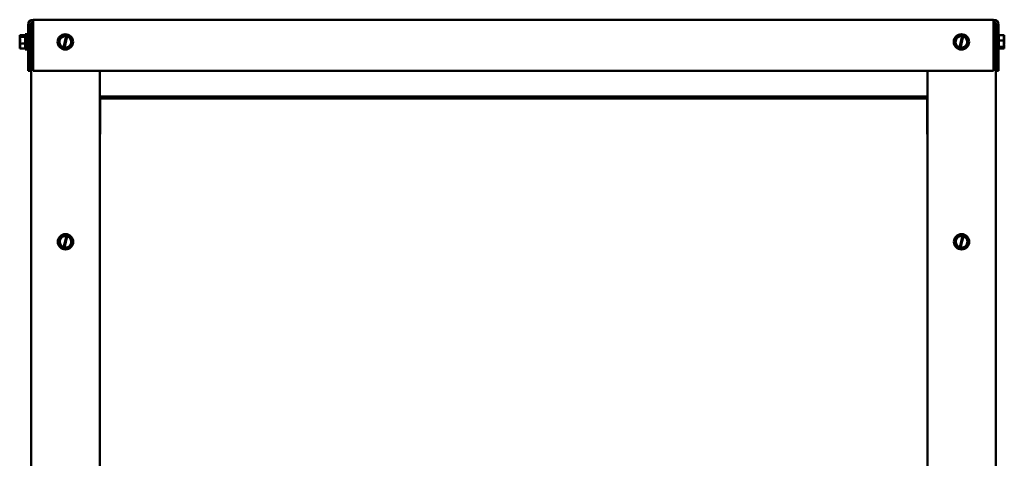
# Model space of a CAD drawing. Units: inches. Extents: x 4 to 154, y 2 to 120.
# Drawn here: x 65 to 94, y 66 to 78 of the extents above; entities that cross this region are included whole.
import ezdxf

# ---------------------------------------------------------------- set-up
doc = ezdxf.new("R2010")
doc.units = ezdxf.units.IN
doc.header["$LTSCALE"] = 7.142857
doc.header["$MEASUREMENT"] = 0
doc.layers.add('Visible (ANSI)', color=7, linetype='Continuous', lineweight=50)

msp = doc.modelspace()

# ---------------------------------------------------------------- linework, layer by layer
at = {"layer": 'Visible (ANSI)'}
for p, q in [((65.3269, 78.1869), (65.3269, 78.3363)), ((65.3269, 78.3363), (93.4181, 78.3363)), ((93.4181, 78.3363), (93.4181, 78.1869)), ((65.1775, 78.1869), (65.1775, 76.8363)), ((65.2522, 76.8363), (65.2522, 78.1869)), ((65.3269, 78.1863), (65.2728, 78.1863)), ((65.2728, 45.9763), (65.2728, 78.1863)), ((65.3269, 78.1869), (65.3269, 76.8363)), ((93.4181, 76.8363), (93.4181, 78.1869)), ((93.4181, 78.1863), (93.4828, 78.1863)), ((93.4828, 78.1863), (93.4828, 45.9763)), ((93.4928, 78.1869), (93.4928, 76.8363)), ((93.5675, 76.8363), (93.5675, 78.1869)), ((64.9331, 77.8793), (65.0931, 77.8793)), ((64.9331, 77.8793), (64.9331, 77.879)), ((64.9331, 77.879), (64.9331, 77.8782)), ((64.9331, 77.835), (64.9331, 77.8347)), ((64.9331, 77.8347), (65.0931, 77.8347)), ((64.9331, 77.8347), (64.9331, 77.8333)), ((65.0331, 77.8535), (64.9476, 77.8535)), ((64.948, 77.8597), (65.0331, 77.8597)), ((64.9931, 77.8558), (64.9631, 77.8558)), ((64.9931, 77.8535), (64.9931, 77.8558)), ((65.0331, 77.8597), (65.0331, 77.8535)), ((65.0931, 77.9113), (65.0931, 77.4613)), ((65.0931, 77.9113), (65.1381, 77.9113)), ((65.1381, 77.9113), (65.1381, 77.4613)), ((65.1775, 77.7898), (65.1381, 77.7898)), ((65.2728, 77.7898), (65.2522, 77.7898)), ((66.2067, 77.8782), (66.0714, 77.7319)), ((66.2067, 77.8782), (66.2076, 77.8793)), ((66.2076, 77.8793), (66.209, 77.879)), ((66.2939, 77.8597), (66.209, 77.879)), ((66.2124, 77.524), (66.2929, 77.8558)), ((66.3206, 77.8492), (66.24, 77.5171)), ((66.2929, 77.8558), (66.2939, 77.8597)), ((66.2939, 77.8597), (66.3216, 77.8535)), ((66.3216, 77.8535), (66.3206, 77.8492)), ((66.4033, 77.835), (66.3216, 77.8535)), ((66.4033, 77.835), (66.4047, 77.8347)), ((66.4047, 77.8347), (66.4051, 77.8333)), ((66.4642, 77.643), (66.4051, 77.8333)), ((92.4167, 77.8782), (92.2814, 77.7319)), ((92.4167, 77.8782), (92.4176, 77.8793)), ((92.4176, 77.8793), (92.419, 77.879)), ((92.5039, 77.8597), (92.419, 77.879)), ((92.4224, 77.524), (92.5029, 77.8558)), ((92.5306, 77.8492), (92.45, 77.5171)), ((92.5029, 77.8558), (92.5039, 77.8597)), ((92.5039, 77.8597), (92.5316, 77.8535)), ((92.5316, 77.8535), (92.5306, 77.8492)), ((92.6133, 77.835), (92.5316, 77.8535)), ((92.6133, 77.835), (92.6147, 77.8347)), ((92.6147, 77.8347), (92.6151, 77.8333)), ((92.6742, 77.643), (92.6151, 77.8333)), ((93.4828, 77.7898), (93.4928, 77.7898)), ((93.5731, 77.9113), (93.5675, 77.9113)), ((93.5731, 77.4613), (93.5731, 77.9113)), ((93.7331, 77.8793), (93.5731, 77.8793)), ((93.7331, 77.8782), (93.7331, 77.8793)), ((93.7331, 77.8333), (93.7331, 77.835)), ((64.9331, 77.7319), (64.9331, 77.7296)), ((64.9331, 77.643), (64.9331, 77.6417)), ((64.9331, 77.6417), (64.9331, 77.6406)), ((64.9331, 77.6417), (65.0931, 77.6417)), ((64.9331, 77.5392), (64.9331, 77.5376)), ((64.9331, 77.4943), (64.9331, 77.4933)), ((64.9331, 77.4933), (65.0931, 77.4933)), ((65.1775, 77.5828), (65.1381, 77.5828)), ((65.2728, 77.5828), (65.2522, 77.5828)), ((66.0704, 77.7309), (66.0714, 77.7319)), ((66.0708, 77.7296), (66.0704, 77.7309)), ((66.0708, 77.7296), (66.1299, 77.5392)), ((66.1303, 77.5379), (66.1299, 77.5392)), ((66.1317, 77.5376), (66.1303, 77.5379)), ((66.1317, 77.5376), (66.2114, 77.5196)), ((66.2114, 77.5196), (66.2124, 77.524)), ((66.2391, 77.5133), (66.2114, 77.5196)), ((66.24, 77.5171), (66.2391, 77.5133)), ((66.2391, 77.5133), (66.3261, 77.4936)), ((66.3274, 77.4933), (66.3261, 77.4936)), ((66.3284, 77.4943), (66.3274, 77.4933)), ((66.3284, 77.4943), (66.4637, 77.6406)), ((66.4646, 77.6417), (66.4637, 77.6406)), ((66.4642, 77.643), (66.4646, 77.6417)), ((92.2804, 77.7309), (92.2814, 77.7319)), ((92.2808, 77.7296), (92.2804, 77.7309)), ((92.2808, 77.7296), (92.3399, 77.5392)), ((92.3403, 77.5379), (92.3399, 77.5392)), ((92.3417, 77.5376), (92.3403, 77.5379)), ((92.3417, 77.5376), (92.4214, 77.5196)), ((92.4214, 77.5196), (92.4224, 77.524)), ((92.4491, 77.5133), (92.4214, 77.5196)), ((92.45, 77.5171), (92.4491, 77.5133)), ((92.4491, 77.5133), (92.5361, 77.4936)), ((92.5374, 77.4933), (92.5361, 77.4936)), ((92.5384, 77.4943), (92.5374, 77.4933)), ((92.5384, 77.4943), (92.6737, 77.6406)), ((92.6746, 77.6417), (92.6737, 77.6406)), ((92.6742, 77.643), (92.6746, 77.6417)), ((93.4828, 77.5828), (93.4928, 77.5828)), ((93.7331, 77.7309), (93.5731, 77.7309)), ((93.7331, 77.5379), (93.5731, 77.5379)), ((93.7331, 77.4933), (93.5731, 77.4933)), ((93.6331, 77.5196), (93.719, 77.5196)), ((93.6331, 77.5133), (93.6331, 77.5196)), ((93.718, 77.5133), (93.6331, 77.5133)), ((93.6731, 77.5196), (93.6731, 77.5171)), ((93.6731, 77.5171), (93.7031, 77.5171)), ((93.7331, 77.7309), (93.7331, 77.7319)), ((93.7331, 77.7296), (93.7331, 77.7309)), ((93.7331, 77.6406), (93.7331, 77.643)), ((93.7331, 77.5379), (93.7331, 77.5392)), ((93.7331, 77.5376), (93.7331, 77.5379)), ((93.7331, 77.4936), (93.7331, 77.4943)), ((93.7331, 77.4933), (93.7331, 77.4936)), ((65.0931, 77.4613), (65.1381, 77.4613)), ((93.5731, 77.4613), (93.5675, 77.4613)), ((65.2522, 76.8363), (65.1775, 76.8363)), ((65.3269, 76.8363), (93.4181, 76.8363)), ((67.2728, 45.9763), (67.2728, 76.8363)), ((91.4828, 76.8363), (91.4828, 45.9763)), ((93.4928, 76.8363), (93.5675, 76.8363)), ((91.4728, 76.0863), (67.2828, 76.0863)), ((67.2828, 76.0863), (67.2828, 76.0335)), ((91.4728, 76.0335), (67.2828, 76.0335)), ((67.2828, 76.0335), (67.2828, 75.0382)), ((91.4728, 76.0335), (91.4728, 76.0863)), ((91.4728, 75.0382), (91.4728, 76.0335)), ((67.2828, 74.9853), (67.2728, 74.9853)), ((67.2828, 75.0382), (67.2828, 74.9853)), ((91.4728, 74.9853), (91.4728, 75.0382)), ((91.4828, 74.9853), (91.4728, 74.9853)), ((66.212, 72.0282), (66.0767, 71.8819)), ((66.212, 72.0282), (66.2129, 72.0293)), ((66.2129, 72.0293), (66.2143, 72.029)), ((66.2992, 72.0097), (66.2143, 72.029)), ((66.2177, 71.674), (66.2982, 72.0058)), ((66.2982, 72.0058), (66.2992, 72.0097)), ((66.2992, 72.0097), (66.3269, 72.0035)), ((66.3269, 72.0035), (66.3259, 71.9992)), ((66.4086, 71.985), (66.3269, 72.0035)), ((92.422, 72.0282), (92.2867, 71.8819)), ((92.422, 72.0282), (92.4229, 72.0293)), ((92.4229, 72.0293), (92.4243, 72.029)), ((92.5092, 72.0097), (92.4243, 72.029)), ((92.4277, 71.674), (92.5082, 72.0058)), ((92.5082, 72.0058), (92.5092, 72.0097)), ((92.5092, 72.0097), (92.5369, 72.0035)), ((92.5369, 72.0035), (92.5359, 71.9992)), ((92.6186, 71.985), (92.5369, 72.0035)), ((66.0757, 71.8809), (66.0767, 71.8819)), ((66.0761, 71.8796), (66.0757, 71.8809)), ((66.0761, 71.8796), (66.1352, 71.6892)), ((66.3259, 71.9992), (66.2453, 71.6671)), ((66.3337, 71.6443), (66.469, 71.7906)), ((66.4086, 71.985), (66.41, 71.9847)), ((66.41, 71.9847), (66.4104, 71.9833)), ((66.4695, 71.793), (66.4104, 71.9833)), ((66.4699, 71.7917), (66.469, 71.7906)), ((66.4695, 71.793), (66.4699, 71.7917)), ((92.2857, 71.8809), (92.2867, 71.8819)), ((92.2861, 71.8796), (92.2857, 71.8809)), ((92.2861, 71.8796), (92.3452, 71.6892)), ((92.5359, 71.9992), (92.4553, 71.6671)), ((92.5437, 71.6443), (92.679, 71.7906)), ((92.6186, 71.985), (92.62, 71.9847)), ((92.62, 71.9847), (92.6204, 71.9833)), ((92.6795, 71.793), (92.6204, 71.9833)), ((92.6799, 71.7917), (92.679, 71.7906)), ((92.6795, 71.793), (92.6799, 71.7917)), ((66.1356, 71.6879), (66.1352, 71.6892)), ((66.137, 71.6876), (66.1356, 71.6879)), ((66.137, 71.6876), (66.2167, 71.6696)), ((66.2167, 71.6696), (66.2177, 71.674)), ((66.2444, 71.6633), (66.2167, 71.6696)), ((66.2453, 71.6671), (66.2444, 71.6633)), ((66.2444, 71.6633), (66.3314, 71.6436)), ((66.3327, 71.6433), (66.3314, 71.6436)), ((66.3337, 71.6443), (66.3327, 71.6433)), ((92.3456, 71.6879), (92.3452, 71.6892)), ((92.347, 71.6876), (92.3456, 71.6879)), ((92.347, 71.6876), (92.4267, 71.6696)), ((92.4267, 71.6696), (92.4277, 71.674)), ((92.4544, 71.6633), (92.4267, 71.6696)), ((92.4553, 71.6671), (92.4544, 71.6633)), ((92.4544, 71.6633), (92.5414, 71.6436)), ((92.5427, 71.6433), (92.5414, 71.6436)), ((92.5437, 71.6443), (92.5427, 71.6433))]:
    msp.add_line(p, q, dxfattribs=at)
for centre in [(66.2675, 77.6863), (92.4775, 77.6863), (66.2728, 71.8363), (92.4828, 71.8363)]:
    msp.add_circle(centre, 0.225, dxfattribs=at)
for centre, radius, start, end in [((65.3269, 78.1869), 0.1494, 90, 180), ((93.4181, 78.1869), 0.1494, 0, 90), ((65.3269, 78.1869), 0.0747, 90, 180), ((93.4181, 78.1869), 0.0747, 0, 90), ((66.2675, 77.6863), 0.1714, 81.47753, 251.25225), ((66.2675, 77.6863), 0.1714, 260.76053, 71.96924), ((92.4775, 77.6863), 0.1714, 81.47753, 251.25225), ((92.4775, 77.6863), 0.1714, 260.76053, 71.96924), ((66.2728, 71.8363), 0.1714, 81.47753, 251.25225), ((92.4828, 71.8363), 0.1714, 81.47753, 251.25225), ((66.2728, 71.8363), 0.1714, 260.76053, 71.96924), ((92.4828, 71.8363), 0.1714, 260.76053, 71.96924)]:
    msp.add_arc(centre, radius, start, end, dxfattribs=at)
for points, knots in [([(64.948, 77.8597), (64.9459, 77.8635), (64.9405, 77.8674), (64.9351, 77.8734), (64.9331, 77.8764), (64.9331, 77.879)], [0.03118913, 0.03118913, 0.03118913, 0.03118913, 0.1540153, 0.1540153, 0.24190118, 0.24190118, 0.24190118, 0.24190118]), ([(64.9331, 77.8782), (64.9331, 77.8698), (64.9351, 77.8597), (64.9379, 77.8493), (64.9386, 77.8472), (64.9393, 77.845)], [-0.24190118, -0.24190118, -0.24190118, -0.24190118, -0.1540153, -0.1540153, -0.13178985, -0.13178985, -0.13178985, -0.13178985]), ([(64.9331, 77.835), (64.9331, 77.8375), (64.9351, 77.8405), (64.9403, 77.8463), (64.9452, 77.85), (64.9476, 77.8535)], [-0.24190118, -0.24190118, -0.24190118, -0.24190118, -0.1540153, -0.1540153, -0.03904685, -0.03904685, -0.03904685, -0.03904685]), ([(64.9331, 77.643), (64.9331, 77.654), (64.9351, 77.6671), (64.9413, 77.6968), (64.9488, 77.7189), (64.9488, 77.7382), (64.9488, 77.7575), (64.9413, 77.7795), (64.9351, 77.8092), (64.9331, 77.8223), (64.9331, 77.8333)], [-0.24190118, -0.24190118, -0.24190118, -0.24190118, -0.1540153, -0.1540153, 0, 0, 0, 0.1540153, 0.1540153, 0.24190118, 0.24190118, 0.24190118, 0.24190118]), ([(64.9428, 77.776), (64.9409, 77.7701), (64.9388, 77.7642), (64.9351, 77.7504), (64.9331, 77.7404), (64.9331, 77.7319)], [0.0959719, 0.0959719, 0.0959719, 0.0959719, 0.1540153, 0.1540153, 0.24190118, 0.24190118, 0.24190118, 0.24190118]), ([(64.9631, 77.8558), (64.9594, 77.8558), (64.9551, 77.8566), (64.9505, 77.8585), (64.9492, 77.8591), (64.948, 77.8597)], [0.226030344, 0.226030344, 0.226030344, 0.226030344, 0.254209994, 0.254209994, 0.264039166, 0.264039166, 0.264039166, 0.264039166]), ([(93.7331, 77.8782), (93.7331, 77.8698), (93.7312, 77.8597), (93.7249, 77.8369), (93.7174, 77.8199), (93.7174, 77.8051), (93.7174, 77.7902), (93.7249, 77.7733), (93.7312, 77.7504), (93.7331, 77.7404), (93.7331, 77.7319)], [-0.24190118, -0.24190118, -0.24190118, -0.24190118, -0.1540153, -0.1540153, 0, 0, 0, 0.1540153, 0.1540153, 0.24190118, 0.24190118, 0.24190118, 0.24190118]), ([(93.7235, 77.776), (93.7254, 77.7837), (93.7274, 77.7913), (93.7312, 77.8092), (93.7331, 77.8223), (93.7331, 77.8333)], [0.0959719, 0.0959719, 0.0959719, 0.0959719, 0.1540153, 0.1540153, 0.24190118, 0.24190118, 0.24190118, 0.24190118]), ([(93.7331, 77.835), (93.7331, 77.8375), (93.7312, 77.8405), (93.7283, 77.8437), (93.7277, 77.8443), (93.727, 77.845)], [-0.24190118, -0.24190118, -0.24190118, -0.24190118, -0.1540153, -0.1540153, -0.13178917, -0.13178917, -0.13178917, -0.13178917]), ([(64.9331, 77.7296), (64.9331, 77.7185), (64.9351, 77.7054), (64.9379, 77.6919), (64.9386, 77.6891), (64.9393, 77.6863)], [-0.24190118, -0.24190118, -0.24190118, -0.24190118, -0.1540153, -0.1540153, -0.13178985, -0.13178985, -0.13178985, -0.13178985]), ([(64.9331, 77.4943), (64.9331, 77.5028), (64.9351, 77.5128), (64.9413, 77.5357), (64.9488, 77.5526), (64.9488, 77.5675), (64.9488, 77.5823), (64.9413, 77.5993), (64.9351, 77.6221), (64.9331, 77.6322), (64.9331, 77.6406)], [-0.24190118, -0.24190118, -0.24190118, -0.24190118, -0.1540153, -0.1540153, 0, 0, 0, 0.1540153, 0.1540153, 0.24190118, 0.24190118, 0.24190118, 0.24190118]), ([(64.9428, 77.5965), (64.9409, 77.5888), (64.9388, 77.5813), (64.9351, 77.5633), (64.9331, 77.5503), (64.9331, 77.5392)], [0.0959719, 0.0959719, 0.0959719, 0.0959719, 0.1540153, 0.1540153, 0.24190118, 0.24190118, 0.24190118, 0.24190118]), ([(64.9331, 77.5376), (64.9331, 77.535), (64.9351, 77.532), (64.9379, 77.5289), (64.9386, 77.5282), (64.9393, 77.5276)], [-0.24190118, -0.24190118, -0.24190118, -0.24190118, -0.1540153, -0.1540153, -0.13178873, -0.13178873, -0.13178873, -0.13178873]), ([(93.7031, 77.5171), (93.7068, 77.5171), (93.7112, 77.5163), (93.7157, 77.5145), (93.7168, 77.5139), (93.718, 77.5133)], [0.225943704, 0.225943704, 0.225943704, 0.225943704, 0.254131885, 0.254131885, 0.263288284, 0.263288284, 0.263288284, 0.263288284]), ([(93.7331, 77.7296), (93.7331, 77.7185), (93.7312, 77.7054), (93.7249, 77.6757), (93.7174, 77.6537), (93.7174, 77.6344), (93.7174, 77.6151), (93.7249, 77.5931), (93.7312, 77.5633), (93.7331, 77.5503), (93.7331, 77.5392)], [-0.24190118, -0.24190118, -0.24190118, -0.24190118, -0.1540153, -0.1540153, 0, 0, 0, 0.1540153, 0.1540153, 0.24190118, 0.24190118, 0.24190118, 0.24190118]), ([(93.718, 77.5133), (93.7198, 77.5094), (93.7256, 77.5053), (93.7312, 77.4992), (93.7331, 77.4961), (93.7331, 77.4936)], [0.02598009, 0.02598009, 0.02598009, 0.02598009, 0.1540153, 0.1540153, 0.24190118, 0.24190118, 0.24190118, 0.24190118]), ([(93.7331, 77.5376), (93.7331, 77.535), (93.7312, 77.532), (93.726, 77.5264), (93.7215, 77.5229), (93.719, 77.5196)], [-0.24190118, -0.24190118, -0.24190118, -0.24190118, -0.1540153, -0.1540153, -0.04419905, -0.04419905, -0.04419905, -0.04419905]), ([(93.7235, 77.5966), (93.7254, 77.6025), (93.7274, 77.6083), (93.7312, 77.6221), (93.7331, 77.6322), (93.7331, 77.6406)], [0.0959719, 0.0959719, 0.0959719, 0.0959719, 0.1540153, 0.1540153, 0.24190118, 0.24190118, 0.24190118, 0.24190118]), ([(93.7331, 77.643), (93.7331, 77.654), (93.7312, 77.6671), (93.7283, 77.6806), (93.7277, 77.6834), (93.727, 77.6863)], [-0.24190118, -0.24190118, -0.24190118, -0.24190118, -0.1540153, -0.1540153, -0.13178985, -0.13178985, -0.13178985, -0.13178985]), ([(93.7331, 77.4943), (93.7331, 77.5028), (93.7312, 77.5128), (93.7283, 77.5232), (93.7277, 77.5254), (93.727, 77.5276)], [-0.24190118, -0.24190118, -0.24190118, -0.24190118, -0.1540153, -0.1540153, -0.13178985, -0.13178985, -0.13178985, -0.13178985])]:
    msp.add_open_spline(points, degree=3, knots=knots, dxfattribs=at)

doc.saveas('drawing.dxf')
